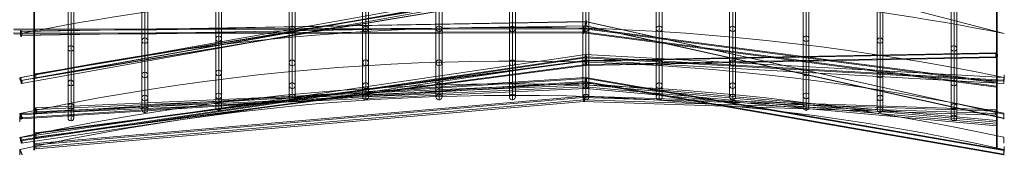
# Model space of a CAD drawing. Units: millimetres. Extents: x 787 to 9687, y 403 to 4403.
# Drawn here: x 5557 to 6228, y 1673 to 1765 of the extents above; entities that cross this region are included whole.
import ezdxf

# ---------------------------------------------------------------- set-up
doc = ezdxf.new("R2010")
doc.units = ezdxf.units.MM
for name, color, linetype, lineweight in [('net', 251, 'Continuous', 5), ('ring', 253, 'Continuous', 30), ('taifun', 252, 'Continuous', 9)]:
    doc.layers.add(name, color=color, linetype=linetype, lineweight=lineweight)

msp = doc.modelspace()

# ---------------------------------------------------------------- linework, layer by layer
at = {"layer": 'net'}
msp.add_polyline3d([(5557.89, 1841.1, 0), (5942.89, 1829.68, 0), (6227.89, 1755.7, 0)], dxfattribs=at)
msp.add_ellipse((5892.89, 413.99), major_axis=(1542.65, 0), ratio=0.891007, start_param=1.351893, end_param=1.7897, dxfattribs=at)
at = {"layer": 'ring', "flags": 128}
for points in [[(5567.11, 1772), (5567.11, 1758.17), (5567.11, 1745.3), (5567.11, 1733.55), (5567.11, 1722.78), (5567.11, 1713.12), (5567.11, 1704.6), (5567.11, 1697.2), (5567.11, 1690.76), (5567.11, 1685.61), (5567.11, 1681.59), (5567.11, 1678.7), (5567.11, 1676.93), (5567.11, 1676.44), (5567.11, 1676.93), (5567.11, 1678.7), (5567.11, 1681.59), (5567.11, 1685.61), (5567.11, 1690.76), (5567.11, 1697.2), (5567.11, 1704.6), (5567.11, 1713.12), (5567.11, 1722.78), (5567.11, 1733.55), (5567.11, 1745.3), (5567.11, 1758.17), (5567.11, 1772)], [(5567.11, 1692.05), (5567.11, 1693.66), (5567.11, 1696.55), (5567.11, 1700.41), (5567.11, 1705.56), (5567.11, 1711.68), (5567.11, 1719.08), (5567.11, 1727.44), (5567.11, 1736.77), (5567.11, 1747.39), (5567.11, 1758.97), (5567.11, 1771.52)], [(5567.11, 1771.52), (5567.11, 1758.97), (5567.11, 1747.39), (5567.11, 1736.77), (5567.11, 1727.44), (5567.11, 1719.08), (5567.11, 1711.68), (5567.11, 1705.56), (5567.11, 1700.41), (5567.11, 1696.55), (5567.11, 1693.66), (5567.11, 1692.05), (5567.11, 1691.41)], [(6222.85, 1678.71), (6222.85, 1680.48), (6222.85, 1683.38), (6222.85, 1687.4), (6222.85, 1692.55), (6222.85, 1698.98), (6222.85, 1706.38), (6222.85, 1714.91), (6222.85, 1724.56), (6222.85, 1735.34), (6222.85, 1747.08), (6222.85, 1759.95), (6222.85, 1773.79)], [(6222.85, 1773.79), (6222.85, 1759.95), (6222.85, 1747.08), (6222.85, 1735.34), (6222.85, 1724.56), (6222.85, 1714.91), (6222.85, 1706.38), (6222.85, 1698.98), (6222.85, 1692.55), (6222.85, 1687.4), (6222.85, 1683.38), (6222.85, 1680.48), (6222.85, 1678.71), (6222.85, 1678.23)], [(6222.85, 1693.83), (6222.85, 1695.44), (6222.85, 1698.34), (6222.85, 1702.2), (6222.85, 1707.35), (6222.85, 1713.46), (6222.85, 1720.86), (6222.85, 1729.23), (6222.85, 1738.56), (6222.85, 1749.17), (6222.85, 1760.76), (6222.85, 1773.31)], [(6222.85, 1773.31), (6222.85, 1760.76), (6222.85, 1749.17), (6222.85, 1738.56), (6222.85, 1729.23), (6222.85, 1720.86), (6222.85, 1713.46), (6222.85, 1707.35), (6222.85, 1702.2), (6222.85, 1698.34), (6222.85, 1695.44), (6222.85, 1693.83), (6222.85, 1693.19)]]:
    msp.add_lwpolyline(points, dxfattribs=at)
at = {"layer": 'taifun'}
for p, q in [((6227.89, 1723.77), (6227.89, 1727.77)), ((5557.18, 1695.73), (5557.18, 1699.73)), ((5557.18, 1695.73), (5557.18, 1699.73)), ((5557.18, 1673.2), (5557.18, 1677.2)), ((6227.89, 1674.98), (6227.89, 1678.98))]:
    msp.add_line(p, q, dxfattribs=at)
at = {"layer": 'taifun', "flags": 128}
for points in [[(5740.74, 1826.46), (5740.74, 1758.96), (5740.74, 1720.4), (5740.74, 1712.59), (5740.74, 1735.85), (5740.74, 1789.27)], [(5742.89, 1828.14), (5742.89, 1760.8), (5742.89, 1722.39), (5742.89, 1714.58), (5742.89, 1737.84), (5742.89, 1790.95)], [(5742.89, 1824.93), (5742.89, 1756.97), (5742.89, 1718.41), (5742.89, 1710.6), (5742.89, 1733.86), (5742.89, 1787.43)], [(5744.88, 1826.46), (5744.88, 1758.96), (5744.88, 1720.4), (5744.88, 1712.59), (5744.88, 1735.85), (5744.88, 1789.27)], [(5790.74, 1826.46), (5790.74, 1758.96), (5790.74, 1720.4), (5790.74, 1712.59), (5790.74, 1735.85), (5790.74, 1789.27)], [(5792.89, 1828.14), (5792.89, 1760.8), (5792.89, 1722.39), (5792.89, 1714.58), (5792.89, 1737.84), (5792.89, 1790.95)], [(5792.89, 1824.93), (5792.89, 1756.97), (5792.89, 1718.41), (5792.89, 1710.6), (5792.89, 1733.86), (5792.89, 1787.43)], [(5794.88, 1826.46), (5794.88, 1758.96), (5794.88, 1720.4), (5794.88, 1712.59), (5794.88, 1735.85), (5794.88, 1789.27)], [(5840.74, 1826.46), (5840.74, 1758.96), (5840.74, 1720.4), (5840.74, 1712.59), (5840.74, 1735.85), (5840.74, 1789.27)], [(5842.89, 1828.14), (5842.89, 1760.8), (5842.89, 1722.39), (5842.89, 1714.58), (5842.89, 1737.84), (5842.89, 1790.95)], [(5842.89, 1824.93), (5842.89, 1756.97), (5842.89, 1718.41), (5842.89, 1710.6), (5842.89, 1733.86), (5842.89, 1787.43)], [(5844.88, 1826.46), (5844.88, 1758.96), (5844.88, 1720.4), (5844.88, 1712.59), (5844.88, 1735.85), (5844.88, 1789.27)], [(5890.74, 1826.46), (5890.74, 1758.96), (5890.74, 1720.4), (5890.74, 1712.59), (5890.74, 1735.85), (5890.74, 1789.27)], [(5892.89, 1828.14), (5892.89, 1760.8), (5892.89, 1722.39), (5892.89, 1714.58), (5892.89, 1737.84), (5892.89, 1790.95)], [(5892.89, 1824.93), (5892.89, 1756.97), (5892.89, 1718.41), (5892.89, 1710.6), (5892.89, 1733.86), (5892.89, 1787.43)], [(5894.88, 1826.46), (5894.88, 1758.96), (5894.88, 1720.4), (5894.88, 1712.59), (5894.88, 1735.85), (5894.88, 1789.27)], [(5940.74, 1826.46), (5940.74, 1758.96), (5940.74, 1720.4), (5940.74, 1712.59), (5940.74, 1735.85), (5940.74, 1789.27)], [(5942.89, 1828.14), (5942.89, 1760.8), (5942.89, 1722.39), (5942.89, 1714.58), (5942.89, 1737.84), (5942.89, 1790.95)], [(5942.89, 1824.93), (5942.89, 1756.97), (5942.89, 1718.41), (5942.89, 1710.6), (5942.89, 1733.86), (5942.89, 1787.43)], [(5944.88, 1826.46), (5944.88, 1758.96), (5944.88, 1720.4), (5944.88, 1712.59), (5944.88, 1735.85), (5944.88, 1789.27)], [(5990.74, 1826.46), (5990.74, 1758.96), (5990.74, 1720.4), (5990.74, 1712.59), (5990.74, 1735.85), (5990.74, 1789.27)], [(5992.89, 1828.14), (5992.89, 1760.8), (5992.89, 1722.39), (5992.89, 1714.58), (5992.89, 1737.84), (5992.89, 1790.95)], [(5992.89, 1824.93), (5992.89, 1756.97), (5992.89, 1718.41), (5992.89, 1710.6), (5992.89, 1733.86), (5992.89, 1787.43)], [(5994.88, 1826.46), (5994.88, 1758.96), (5994.88, 1720.4), (5994.88, 1712.59), (5994.88, 1735.85), (5994.88, 1789.27)], [(6040.74, 1826.46), (6040.74, 1758.96), (6040.74, 1720.4), (6040.74, 1712.59), (6040.74, 1735.85), (6040.74, 1789.27)], [(6042.89, 1828.14), (6042.89, 1760.8), (6042.89, 1722.39), (6042.89, 1714.58), (6042.89, 1737.84), (6042.89, 1790.95)], [(6042.89, 1824.93), (6042.89, 1756.97), (6042.89, 1718.41), (6042.89, 1710.6), (6042.89, 1733.86), (6042.89, 1787.43)], [(6044.88, 1826.46), (6044.88, 1758.96), (6044.88, 1720.4), (6044.88, 1712.59), (6044.88, 1735.85), (6044.88, 1789.27)], [(5640.49, 1819.31), (5640.49, 1750.85), (5640.49, 1711.98), (5640.49, 1704.08), (5640.49, 1727.62), (5640.49, 1781.67)], [(5642.51, 1821.01), (5642.51, 1752.71), (5642.51, 1713.84), (5642.51, 1705.94), (5642.51, 1729.48), (5642.51, 1783.38)], [(5642.51, 1817.76), (5642.51, 1748.99), (5642.51, 1709.96), (5642.51, 1702.06), (5642.51, 1725.61), (5642.51, 1779.81)], [(5644.36, 1819.31), (5644.36, 1750.85), (5644.36, 1711.98), (5644.36, 1704.08), (5644.36, 1727.62), (5644.36, 1781.67)], [(5690.78, 1820.5), (5690.78, 1752.18), (5690.78, 1713.38), (5690.78, 1705.5), (5690.78, 1728.99), (5690.78, 1782.94)], [(5692.79, 1822.2), (5692.79, 1754.03), (5692.79, 1715.23), (5692.79, 1707.35), (5692.79, 1730.85), (5692.79, 1784.64)], [(5692.79, 1818.95), (5692.79, 1750.32), (5692.79, 1711.37), (5692.79, 1703.49), (5692.79, 1726.98), (5692.79, 1781.08)], [(5694.64, 1820.5), (5694.64, 1752.18), (5694.64, 1713.38), (5694.64, 1705.5), (5694.64, 1728.99), (5694.64, 1782.94)], [(6090.98, 1820.5), (6090.98, 1752.18), (6090.98, 1713.38), (6090.98, 1705.5), (6090.98, 1728.99), (6090.98, 1782.94)], [(6092.99, 1822.2), (6092.99, 1754.03), (6092.99, 1715.23), (6092.99, 1707.35), (6092.99, 1730.85), (6092.99, 1784.64)], [(6092.99, 1818.95), (6092.99, 1750.32), (6092.99, 1711.37), (6092.99, 1703.49), (6092.99, 1726.98), (6092.99, 1781.08)], [(6094.84, 1820.5), (6094.84, 1752.18), (6094.84, 1713.38), (6094.84, 1705.5), (6094.84, 1728.99), (6094.84, 1782.94)], [(6141.26, 1819.31), (6141.26, 1750.85), (6141.26, 1711.98), (6141.26, 1704.08), (6141.26, 1727.62), (6141.26, 1781.67)], [(6143.27, 1821.01), (6143.27, 1752.71), (6143.27, 1713.84), (6143.27, 1705.94), (6143.27, 1729.48), (6143.27, 1783.38)], [(6143.27, 1817.76), (6143.27, 1748.99), (6143.27, 1709.96), (6143.27, 1702.06), (6143.27, 1725.61), (6143.27, 1779.81)], [(6145.13, 1819.31), (6145.13, 1750.85), (6145.13, 1711.98), (6145.13, 1704.08), (6145.13, 1727.62), (6145.13, 1781.67)], [(5568.15, 1728.38), (5942.39, 1790.56), (6222.15, 1814.53)], [(5568.15, 1728.17), (5943, 1790.47), (6222.97, 1814.44)], [(5568.15, 1725.57), (5942.67, 1787.81), (6222.33, 1811.75)], [(5568.15, 1725.33), (5943.28, 1787.69), (6223.12, 1811.66)], [(5590.11, 1814.54), (5590.11, 1745.55), (5590.11, 1706.21), (5590.11, 1698.4), (5590.11, 1722.13), (5590.11, 1776.61)], [(5592.14, 1816.26), (5592.14, 1747.42), (5592.14, 1708.24), (5592.14, 1700.28), (5592.14, 1724), (5592.14, 1778.33)], [(5592.14, 1812.98), (5592.14, 1743.67), (5592.14, 1704.33), (5592.14, 1696.37), (5592.14, 1720.1), (5592.14, 1774.74)], [(5594.01, 1814.54), (5594.01, 1745.55), (5594.01, 1706.21), (5594.01, 1698.4), (5594.01, 1722.13), (5594.01, 1776.61)], [(6191.61, 1814.54), (6191.61, 1745.55), (6191.61, 1706.21), (6191.61, 1698.4), (6191.61, 1722.13), (6191.61, 1776.61)], [(6193.64, 1816.26), (6193.64, 1747.42), (6193.64, 1708.24), (6193.64, 1700.28), (6193.64, 1724), (6193.64, 1778.33)], [(6193.64, 1812.98), (6193.64, 1743.67), (6193.64, 1704.33), (6193.64, 1696.37), (6193.64, 1720.1), (6193.64, 1774.74)], [(6195.51, 1814.54), (6195.51, 1745.55), (6195.51, 1706.21), (6195.51, 1698.4), (6195.51, 1722.13), (6195.51, 1776.61)], [(6227.61, 1792.98), (6227.61, 1793.07), (6227.61, 1793.35), (6227.61, 1793.79), (6227.61, 1794.35), (6227.61, 1794.98), (6227.61, 1795.57), (6227.61, 1796.13), (6227.61, 1796.57), (6227.61, 1796.88), (6227.61, 1796.98), (5942.67, 1794.6), (5557.8, 1725.74)], [(6227.61, 1795.01), (5942.42, 1792.67), (5557.86, 1723.87)], [(6227.61, 1794.92), (5943.26, 1792.54), (5558.39, 1723.71)], [(6227.61, 1796.88), (6227.61, 1796.57), (6227.61, 1796.13), (6227.61, 1795.57), (6227.61, 1794.98), (6227.61, 1794.35), (6227.61, 1793.79), (6227.61, 1793.35), (6227.61, 1793.07), (6227.61, 1792.98), (5943.01, 1790.61), (5558.46, 1721.81)], [(6222.63, 1722.8), (5941.37, 1759.55), (5552.94, 1758.74)], [(6222.63, 1722.17), (5941.84, 1758.83), (5553.47, 1758.02)], [(6227.61, 1725.69), (6227.61, 1725.4), (6227.61, 1724.97), (6227.61, 1724.4), (6227.61, 1723.78), (6227.61, 1723.15), (6227.61, 1722.62), (6227.61, 1722.15), (6227.61, 1721.87), (6227.61, 1721.78), (6227.61, 1721.87), (6227.61, 1722.15), (6227.61, 1722.62), (6227.61, 1723.15), (6227.61, 1723.78), (6227.61, 1724.4), (6227.61, 1724.97), (6227.61, 1725.4), (6227.61, 1725.69), (6227.61, 1725.78), (6209.76, 1729.37), (6191.88, 1732.78), (6173.93, 1736), (6155.96, 1739), (6137.95, 1741.82), (6119.91, 1744.41), (6101.81, 1746.85), (6083.72, 1749.04), (6065.58, 1751.04), (6047.42, 1752.85), (6029.26, 1754.48), (6011.04, 1755.88), (5992.84, 1757.07), (5974.62, 1758.1), (5956.36, 1758.88), (5938.1, 1759.48), (5919.85, 1759.88), (5901.59, 1760.07), (5883.34, 1760.07), (5865.08, 1759.88), (5846.82, 1759.48), (5828.57, 1758.85), (5810.34, 1758.04), (5792.09, 1757.04), (5773.89, 1755.82), (5755.7, 1754.41), (5737.51, 1752.79), (5719.35, 1750.98), (5701.21, 1748.94), (5683.11, 1746.72), (5665.05, 1744.32), (5646.98, 1741.69), (5628.97, 1738.88), (5611, 1735.85), (5593.09, 1732.66), (5575.17, 1729.22), (5557.32, 1725.62)], [(6227.61, 1700.9), (5942.67, 1763.86), (5557.8, 1757.12)], [(6227.61, 1698.09), (5942.42, 1761.08), (5557.86, 1754.37)], [(6227.61, 1700.97), (5943.26, 1763.8), (5558.39, 1757.05)], [(6227.61, 1698.16), (5943.01, 1761.02), (5558.46, 1754.31)], [(6222.63, 1720.05), (5941.06, 1756.83), (5552.85, 1756.02)], [(6222.63, 1719.39), (5941.56, 1756.12), (5553.35, 1755.3)], [(6227.61, 1725.76), (5942.67, 1741.5), (5557.8, 1685.16)], [(6227.61, 1723.41), (5942.42, 1739.19), (5557.86, 1682.88)], [(6227.61, 1724.13), (5943.26, 1739.84), (5558.39, 1683.53)], [(6227.61, 1721.82), (5943.01, 1737.53), (5558.46, 1681.25)], [(5568.15, 1688.19), (5942.98, 1737.39), (6222.94, 1742.67)], [(5568.15, 1687.76), (5942.4, 1736.87), (6222.17, 1742.15)], [(5568.15, 1685.41), (5943.29, 1734.64), (6223.12, 1739.89)], [(5568.15, 1684.96), (5942.68, 1734.12), (6222.36, 1739.37)], [(6227.61, 1701.43), (6227.61, 1701.14), (6227.61, 1700.71), (6227.61, 1700.14), (6227.61, 1699.52), (6227.61, 1698.89), (6227.61, 1698.36), (6227.61, 1697.89), (6227.61, 1697.61), (6227.61, 1697.52), (6227.61, 1697.61), (6227.61, 1697.89), (6227.61, 1698.36), (6227.61, 1698.89), (6227.61, 1699.52), (6227.61, 1700.14), (6227.61, 1700.71), (6227.61, 1701.14), (6227.61, 1701.43), (6227.61, 1701.52), (6209.76, 1705.24), (6191.88, 1708.77), (6173.94, 1712.09), (6155.96, 1715.21), (6137.96, 1718.12), (6119.89, 1720.81), (6101.83, 1723.31), (6083.73, 1725.59), (6065.57, 1727.68), (6047.41, 1729.53), (6029.25, 1731.21), (6011.05, 1732.65), (5992.83, 1733.9), (5974.61, 1734.93), (5956.35, 1735.78), (5938.1, 1736.4), (5919.84, 1736.81), (5901.59, 1737.03), (5883.33, 1737), (5865.05, 1736.81), (5846.79, 1736.37), (5828.54, 1735.75), (5810.32, 1734.9), (5792.09, 1733.84), (5773.87, 1732.59), (5755.68, 1731.12), (5737.49, 1729.46), (5719.33, 1727.59), (5701.2, 1725.49), (5683.1, 1723.18), (5665, 1720.68), (5646.96, 1717.99), (5628.96, 1715.05), (5610.99, 1711.96), (5593.05, 1708.62), (5575.17, 1705.08), (5557.32, 1701.36)], [(6227.61, 1676.66), (5942.67, 1725.79), (5557.8, 1701.18)], [(6227.61, 1676.13), (5943.26, 1725.16), (5558.39, 1700.59)], [(5568.15, 1728.75), (5568.15, 1728.47), (5568.15, 1728.05), (5568.15, 1727.47), (5568.15, 1726.86), (5568.15, 1726.24), (5568.15, 1725.7), (5568.15, 1725.24), (5568.15, 1724.96), (5568.15, 1724.87), (5568.15, 1724.96), (5568.15, 1725.24), (5568.15, 1725.7), (5568.15, 1726.24), (5568.15, 1726.86), (5568.15, 1727.47), (5568.15, 1728.05), (5568.15, 1728.47), (5568.15, 1728.75), (5568.15, 1728.87)], [(6227.61, 1725.69), (6227.61, 1725.41), (6227.61, 1724.94), (6227.61, 1724.41), (6227.61, 1723.79), (6227.61, 1723.16), (6227.61, 1722.6), (6227.61, 1722.17), (6227.61, 1721.88), (6227.61, 1721.79), (6227.61, 1721.88), (6227.61, 1722.17), (6227.61, 1722.6), (6227.61, 1723.16), (6227.61, 1723.79), (6227.61, 1724.41), (6227.61, 1724.94), (6227.61, 1725.41), (6227.61, 1725.69), (6227.61, 1725.79)], [(6227.61, 1685.1), (6227.61, 1684.82), (6227.61, 1684.38), (6227.61, 1683.82), (6227.61, 1683.19), (6227.61, 1682.6), (6227.61, 1682.03), (6227.61, 1681.6), (6227.61, 1681.32), (6227.61, 1681.22), (6227.61, 1681.32), (6227.61, 1681.6), (6227.61, 1682.03), (6227.61, 1682.6), (6227.61, 1683.19), (6227.61, 1683.82), (6227.61, 1684.38), (6227.61, 1684.82), (6227.61, 1685.1), (6227.61, 1685.19), (6209.76, 1689), (6191.88, 1692.63), (6173.94, 1696), (6155.97, 1699.19), (6137.94, 1702.16), (6119.9, 1704.91), (6101.81, 1707.48), (6083.71, 1709.82), (6065.58, 1711.94), (6047.42, 1713.85), (6029.23, 1715.54), (6011.04, 1717.04), (5992.82, 1718.32), (5974.57, 1719.38), (5956.35, 1720.23), (5938.1, 1720.85), (5919.84, 1721.29), (5901.56, 1721.48), (5883.31, 1721.48), (5865.05, 1721.26), (5846.8, 1720.85), (5828.55, 1720.2), (5810.3, 1719.32), (5792.08, 1718.26), (5773.85, 1716.98), (5755.66, 1715.48), (5737.47, 1713.76), (5719.32, 1711.85), (5701.19, 1709.69), (5683.06, 1707.35), (5665, 1704.79), (5646.96, 1702.04), (5628.93, 1699.04), (5610.96, 1695.85), (5593.02, 1692.44), (5575.14, 1688.85), (5557.29, 1685.03)], [(6227.61, 1673.85), (5942.42, 1723.04), (5557.86, 1698.46)], [(6227.61, 1673.35), (5943.01, 1722.42), (5558.46, 1697.87)], [(6222.63, 1694.13), (5942.44, 1719.53), (5567.81, 1702.59)], [(6222.63, 1696.73), (5942.71, 1722.1), (5567.93, 1705.16)], [(6222.63, 1693), (5942.96, 1718.37), (5568.36, 1701.43)], [(6222.63, 1695.6), (5943.23, 1720.94), (5568.48, 1704)], [(6222.63, 1723.02), (6222.63, 1722.7), (6222.63, 1722.27), (6222.63, 1721.7), (6222.63, 1721.11), (6222.63, 1720.49), (6222.63, 1719.92), (6222.63, 1719.49), (6222.63, 1719.21), (6222.63, 1719.11), (6222.63, 1719.21), (6222.63, 1719.49), (6222.63, 1719.92), (6222.63, 1720.49), (6222.63, 1721.11), (6222.63, 1721.7), (6222.63, 1722.27), (6222.63, 1722.7), (6222.63, 1723.02), (6222.63, 1723.11)], [(6227.61, 1676.9), (6227.61, 1676.62), (6227.61, 1676.19), (6227.61, 1675.62), (6227.61, 1675), (6227.61, 1674.37), (6227.61, 1673.81), (6227.61, 1673.37), (6227.61, 1673.09), (6227.61, 1673), (6227.61, 1673.09), (6227.61, 1673.37), (6227.61, 1673.81), (6227.61, 1674.37), (6227.61, 1675), (6227.61, 1675.62), (6227.61, 1676.19), (6227.61, 1676.62), (6227.61, 1676.9), (6227.61, 1677), (6209.26, 1680.97), (6190.89, 1684.69), (6172.45, 1688.19), (6153.95, 1691.5), (6135.45, 1694.56), (6116.88, 1697.37), (6098.29, 1700), (6079.67, 1702.37), (6061.04, 1704.53), (6042.35, 1706.47), (6023.66, 1708.15), (6004.94, 1709.65), (5986.23, 1710.87), (5967.48, 1711.9), (5948.72, 1712.72), (5929.97, 1713.28), (5911.19, 1713.59), (5892.44, 1713.72), (5873.66, 1713.59), (5854.91, 1713.25), (5836.13, 1712.65), (5817.38, 1711.87), (5798.66, 1710.84), (5779.91, 1709.59), (5761.22, 1708.09), (5742.53, 1706.37), (5723.84, 1704.44), (5705.22, 1702.28), (5686.59, 1699.87), (5668, 1697.25), (5649.44, 1694.4), (5630.94, 1691.34), (5612.47, 1688.03), (5594.03, 1684.53), (5575.62, 1680.78), (5557.28, 1676.81)], [(5568.15, 1681.03), (5941.67, 1713.27), (6222.91, 1703.96)], [(5568.15, 1679.99), (5941.09, 1712.17), (6222.18, 1702.89)], [(5568.15, 1678.4), (5941.98, 1710.65), (6223.12, 1701.36)], [(5568.15, 1677.36), (5941.4, 1709.58), (6222.36, 1700.26)], [(6227.61, 1701.44), (6227.61, 1701.15), (6227.61, 1700.72), (6227.61, 1700.15), (6227.61, 1699.53), (6227.61, 1698.91), (6227.61, 1698.34), (6227.61, 1697.91), (6227.61, 1697.63), (6227.61, 1697.53), (6227.61, 1697.63), (6227.61, 1697.91), (6227.61, 1698.34), (6227.61, 1698.91), (6227.61, 1699.53), (6227.61, 1700.15), (6227.61, 1700.72), (6227.61, 1701.15), (6227.61, 1701.44), (6227.61, 1701.53)], [(6222.63, 1696.76), (6222.63, 1696.49), (6222.63, 1696.03), (6222.63, 1695.48), (6222.63, 1694.87), (6222.63, 1694.26), (6222.63, 1693.68), (6222.63, 1693.25), (6222.63, 1692.97), (6222.63, 1692.85), (6222.63, 1692.97), (6222.63, 1693.25), (6222.63, 1693.68), (6222.63, 1694.26), (6222.63, 1694.87), (6222.63, 1695.48), (6222.63, 1696.03), (6222.63, 1696.49), (6222.63, 1696.76), (6222.63, 1696.85)], [(5568.15, 1688.5), (5568.15, 1688.19), (5568.15, 1687.76), (5568.15, 1687.22), (5568.15, 1686.57), (5568.15, 1685.96), (5568.15, 1685.41), (5568.15, 1684.96), (5568.15, 1684.68), (5568.15, 1684.59), (5568.15, 1684.68), (5568.15, 1684.96), (5568.15, 1685.41), (5568.15, 1685.96), (5568.15, 1686.57), (5568.15, 1687.22), (5568.15, 1687.76), (5568.15, 1688.19), (5568.15, 1688.5), (5568.15, 1688.59)], [(5568.15, 1681.09), (5568.15, 1680.81), (5568.15, 1680.38), (5568.15, 1679.8), (5568.15, 1679.19), (5568.15, 1678.58), (5568.15, 1678.03), (5568.15, 1677.57), (5568.15, 1677.3), (5568.15, 1677.21), (5568.15, 1677.3), (5568.15, 1677.57), (5568.15, 1678.03), (5568.15, 1678.58), (5568.15, 1679.19), (5568.15, 1679.8), (5568.15, 1680.38), (5568.15, 1680.81), (5568.15, 1681.09), (5568.15, 1681.18)], [(6227.61, 1676.91), (6227.61, 1676.63), (6227.61, 1676.17), (6227.61, 1675.6), (6227.61, 1675.01), (6227.61, 1674.39), (6227.61, 1673.82), (6227.61, 1673.39), (6227.61, 1673.1), (6227.61, 1673.01), (6227.61, 1673.1), (6227.61, 1673.39), (6227.61, 1673.82), (6227.61, 1674.39), (6227.61, 1675.01), (6227.61, 1675.6), (6227.61, 1676.17), (6227.61, 1676.63), (6227.61, 1676.91), (6227.61, 1677.01)]]:
    msp.add_lwpolyline(points, dxfattribs=at)
for points in [[(5942.42, 1762.4), (5942.48, 1763.02), (5942.58, 1763.55), (5942.73, 1763.99), (5942.86, 1764.3), (5942.98, 1764.39), (5943.11, 1764.3), (5943.2, 1764.05), (5943.26, 1763.61), (5943.29, 1763.08), (5943.26, 1762.46), (5943.17, 1761.86), (5943.08, 1761.3), (5942.95, 1760.86), (5942.79, 1760.58), (5942.67, 1760.49), (5942.54, 1760.55), (5942.45, 1760.83), (5942.39, 1761.27), (5942.39, 1761.8)], [(5558.08, 1757.68), (5558.24, 1757.52), (5558.36, 1757.21), (5558.46, 1756.71), (5558.55, 1756.12), (5558.55, 1755.46), (5558.55, 1754.84), (5558.46, 1754.34), (5558.36, 1753.96), (5558.24, 1753.78), (5558.08, 1753.81), (5557.96, 1754.03), (5557.83, 1754.46), (5557.74, 1755.02), (5557.71, 1755.65), (5557.71, 1756.27), (5557.74, 1756.87), (5557.83, 1757.3), (5557.96, 1757.59), (5558.08, 1757.68)], [(5744.88, 1758.96), (5744.57, 1759.73), (5744.11, 1760.34), (5743.19, 1760.65), (5742.43, 1760.65), (5741.51, 1760.34), (5741.05, 1759.73), (5740.74, 1758.96), (5741.05, 1758.05), (5741.82, 1757.28), (5742.89, 1756.97), (5743.81, 1757.28), (5744.57, 1758.05)], [(5794.88, 1758.96), (5794.57, 1759.73), (5794.11, 1760.34), (5793.19, 1760.65), (5792.43, 1760.65), (5791.51, 1760.34), (5791.05, 1759.73), (5790.74, 1758.96), (5791.05, 1758.05), (5791.82, 1757.28), (5792.89, 1756.97), (5793.81, 1757.28), (5794.57, 1758.05)], [(5844.88, 1758.96), (5844.57, 1759.73), (5844.11, 1760.34), (5843.19, 1760.65), (5842.43, 1760.65), (5841.51, 1760.34), (5841.05, 1759.73), (5840.74, 1758.96), (5841.05, 1758.05), (5841.82, 1757.28), (5842.89, 1756.97), (5843.81, 1757.28), (5844.57, 1758.05)], [(5894.88, 1758.96), (5894.57, 1759.73), (5894.11, 1760.34), (5893.19, 1760.65), (5892.43, 1760.65), (5891.51, 1760.34), (5891.05, 1759.73), (5890.74, 1758.96), (5891.05, 1758.05), (5891.82, 1757.28), (5892.73, 1756.97), (5893.81, 1757.28), (5894.57, 1758.05)], [(5944.88, 1758.96), (5944.57, 1759.73), (5944.11, 1760.34), (5943.19, 1760.65), (5942.43, 1760.65), (5941.51, 1760.34), (5941.05, 1759.73), (5940.74, 1758.96), (5941.05, 1758.05), (5941.82, 1757.28), (5942.89, 1756.97), (5943.81, 1757.28), (5944.57, 1758.05)], [(5941.81, 1757.55), (5941.87, 1758.18), (5941.84, 1758.74), (5941.81, 1759.24), (5941.71, 1759.61), (5941.62, 1759.8), (5941.5, 1759.77), (5941.37, 1759.58), (5941.25, 1759.21), (5941.15, 1758.71), (5941.09, 1758.11), (5941.06, 1757.49), (5941.06, 1756.9), (5941.12, 1756.4), (5941.18, 1756.05), (5941.28, 1755.87), (5941.4, 1755.87), (5941.53, 1756.08), (5941.65, 1756.46), (5941.75, 1756.96)], [(5994.88, 1758.96), (5994.57, 1759.73), (5994.11, 1760.34), (5993.19, 1760.65), (5992.43, 1760.65), (5991.51, 1760.34), (5991.05, 1759.73), (5990.74, 1758.96), (5991.05, 1758.05), (5991.82, 1757.28), (5992.89, 1756.97), (5993.81, 1757.28), (5994.57, 1758.05)], [(6044.88, 1758.96), (6044.57, 1759.73), (6044.11, 1760.34), (6043.19, 1760.65), (6042.43, 1760.65), (6041.51, 1760.34), (6041.05, 1759.73), (6040.74, 1758.96), (6041.05, 1758.05), (6041.82, 1757.28), (6042.89, 1756.97), (6043.81, 1757.28), (6044.57, 1758.05)], [(5644.36, 1750.85), (5644.21, 1751.78), (5643.44, 1752.56), (5642.35, 1752.71), (5641.42, 1752.56), (5640.65, 1751.78), (5640.49, 1750.85), (5640.65, 1750.08), (5641.11, 1749.46), (5642.04, 1749.15), (5642.82, 1749.15), (5643.74, 1749.46), (5644.21, 1750.08)], [(5694.64, 1752.18), (5694.49, 1753.11), (5694.02, 1753.72), (5693.1, 1754.03), (5692.32, 1754.03), (5691.4, 1753.72), (5690.93, 1753.11), (5690.78, 1752.18), (5690.93, 1751.25), (5691.7, 1750.63), (5692.63, 1750.32), (5693.71, 1750.63), (5694.49, 1751.25)], [(6094.84, 1752.18), (6094.69, 1753.11), (6094.23, 1753.72), (6093.3, 1754.03), (6092.53, 1754.03), (6091.6, 1753.72), (6091.13, 1753.11), (6090.98, 1752.18), (6091.13, 1751.25), (6091.91, 1750.63), (6092.99, 1750.32), (6093.92, 1750.63), (6094.69, 1751.25)], [(6145.13, 1750.85), (6144.97, 1751.78), (6144.2, 1752.56), (6143.27, 1752.71), (6142.19, 1752.56), (6141.41, 1751.78), (6141.26, 1750.85), (6141.41, 1750.08), (6141.88, 1749.46), (6142.8, 1749.15), (6143.58, 1749.15), (6144.51, 1749.46), (6144.97, 1750.08)], [(5594.01, 1745.55), (5593.85, 1746.48), (5593.23, 1747.11), (5592.45, 1747.42), (5591.67, 1747.42), (5590.89, 1747.11), (5590.26, 1746.48), (5590.11, 1745.55), (5590.26, 1744.61), (5591.04, 1743.98), (5592.14, 1743.67), (5593.07, 1743.98), (5593.85, 1744.61)], [(6195.51, 1745.55), (6195.36, 1746.48), (6194.73, 1747.11), (6193.95, 1747.42), (6193.17, 1747.42), (6192.39, 1747.11), (6191.76, 1746.48), (6191.61, 1745.55), (6191.76, 1744.61), (6192.55, 1743.98), (6193.64, 1743.67), (6194.57, 1743.98), (6195.36, 1744.61)], [(5744.88, 1735.85), (5744.57, 1736.77), (5743.81, 1737.54), (5742.89, 1737.84), (5741.82, 1737.54), (5741.05, 1736.77), (5740.74, 1735.85), (5741.05, 1735.09), (5741.51, 1734.32), (5742.43, 1734.02), (5743.19, 1734.02), (5744.11, 1734.32), (5744.57, 1735.09)], [(5794.88, 1735.85), (5794.57, 1736.77), (5793.81, 1737.54), (5792.89, 1737.84), (5791.82, 1737.54), (5791.05, 1736.77), (5790.74, 1735.85), (5791.05, 1735.09), (5791.51, 1734.32), (5792.43, 1734.02), (5793.19, 1734.02), (5794.11, 1734.32), (5794.57, 1735.09)], [(5844.88, 1735.85), (5844.57, 1736.77), (5843.81, 1737.54), (5842.89, 1737.84), (5841.82, 1737.54), (5841.05, 1736.77), (5840.74, 1735.85), (5841.05, 1735.09), (5841.51, 1734.32), (5842.43, 1734.02), (5843.19, 1734.02), (5844.11, 1734.32), (5844.57, 1735.09)], [(5894.88, 1735.85), (5894.57, 1736.77), (5893.81, 1737.54), (5892.73, 1737.84), (5891.82, 1737.54), (5891.05, 1736.77), (5890.74, 1735.85), (5891.05, 1735.09), (5891.51, 1734.32), (5892.43, 1734.02), (5893.19, 1734.02), (5894.11, 1734.32), (5894.57, 1735.09)], [(5944.88, 1735.85), (5944.57, 1736.77), (5943.81, 1737.54), (5942.89, 1737.84), (5941.82, 1737.54), (5941.05, 1736.77), (5940.74, 1735.85), (5941.05, 1735.09), (5941.51, 1734.32), (5942.43, 1734.02), (5943.19, 1734.02), (5944.11, 1734.32), (5944.57, 1735.09)], [(5942.4, 1737.08), (5942.49, 1737.48), (5942.62, 1737.69), (5942.77, 1737.72), (5942.89, 1737.57), (5943.04, 1737.2), (5943.17, 1736.74), (5943.26, 1736.16), (5943.29, 1735.52), (5943.29, 1734.94), (5943.26, 1734.42), (5943.17, 1734.03), (5943.04, 1733.81), (5942.92, 1733.78), (5942.77, 1733.94), (5942.65, 1734.27), (5942.52, 1734.76), (5942.43, 1735.34), (5942.37, 1735.95), (5942.37, 1736.56)], [(5942.42, 1740.62), (5942.48, 1741.09), (5942.58, 1741.4), (5942.73, 1741.53), (5942.86, 1741.46), (5942.98, 1741.18), (5943.11, 1740.78), (5943.2, 1740.25), (5943.26, 1739.62), (5943.29, 1739), (5943.26, 1738.44), (5943.17, 1737.97), (5943.08, 1737.65), (5942.95, 1737.5), (5942.79, 1737.59), (5942.67, 1737.84), (5942.54, 1738.25), (5942.45, 1738.81), (5942.39, 1739.4), (5942.39, 1740.03)], [(5994.88, 1735.85), (5994.57, 1736.77), (5993.81, 1737.54), (5992.89, 1737.84), (5991.82, 1737.54), (5991.05, 1736.77), (5990.74, 1735.85), (5991.05, 1735.09), (5991.51, 1734.32), (5992.43, 1734.02), (5993.19, 1734.02), (5994.11, 1734.32), (5994.57, 1735.09)], [(6044.88, 1735.85), (6044.57, 1736.77), (6043.81, 1737.54), (6042.89, 1737.84), (6041.82, 1737.54), (6041.05, 1736.77), (6040.74, 1735.85), (6041.05, 1735.09), (6041.51, 1734.32), (6042.43, 1734.02), (6043.19, 1734.02), (6044.11, 1734.32), (6044.57, 1735.09)], [(6222.6, 1743), (6222.78, 1742.91), (6222.94, 1742.64), (6223.09, 1742.15), (6223.15, 1741.57), (6223.18, 1740.93), (6223.15, 1740.29), (6223.06, 1739.74), (6222.94, 1739.31), (6222.78, 1739.07), (6222.6, 1739.07), (6222.42, 1739.25), (6222.26, 1739.65), (6222.17, 1740.16), (6222.11, 1740.81), (6222.11, 1741.45), (6222.17, 1742.06), (6222.29, 1742.55), (6222.45, 1742.88), (6222.6, 1743)], [(5694.64, 1728.99), (5694.49, 1729.76), (5694.02, 1730.54), (5693.1, 1730.85), (5692.32, 1730.85), (5691.4, 1730.54), (5690.93, 1729.76), (5690.78, 1728.99), (5690.93, 1728.06), (5691.7, 1727.29), (5692.63, 1726.98), (5693.71, 1727.29), (5694.49, 1728.06)], [(6094.84, 1728.99), (6094.69, 1729.76), (6094.23, 1730.54), (6093.3, 1730.85), (6092.53, 1730.85), (6091.6, 1730.54), (6091.13, 1729.76), (6090.98, 1728.99), (6091.13, 1728.06), (6091.91, 1727.29), (6092.99, 1726.98), (6093.92, 1727.29), (6094.69, 1728.06)], [(5557.32, 1725.62), (5557.39, 1725.59), (5557.48, 1725.53), (5557.6, 1725.37), (5557.76, 1725.15), (5557.92, 1724.9), (5558.07, 1724.59), (5558.23, 1724.25), (5558.42, 1723.9), (5558.54, 1723.56), (5558.7, 1723.19), (5558.79, 1722.87), (5558.89, 1722.59), (5558.95, 1722.34), (5558.98, 1722.15), (5558.98, 1722.03), (5558.92, 1721.97), (5558.86, 1721.97), (5558.76, 1722.06), (5558.64, 1722.18), (5558.48, 1722.4), (5558.32, 1722.65), (5558.17, 1722.97), (5558.01, 1723.31), (5557.86, 1723.65), (5557.7, 1724.03), (5557.57, 1724.37), (5557.45, 1724.72), (5557.35, 1725), (5557.29, 1725.25), (5557.29, 1725.44), (5557.29, 1725.56), (5557.32, 1725.62)], [(5557.8, 1725.74), (5557.89, 1725.65), (5558.02, 1725.34), (5558.17, 1724.84), (5558.3, 1724.24), (5558.42, 1723.59), (5558.52, 1722.96), (5558.55, 1722.43), (5558.55, 1722.06), (5558.52, 1721.84), (5558.42, 1721.84), (5558.3, 1722.06), (5558.17, 1722.46), (5558.02, 1723.03), (5557.89, 1723.65), (5557.8, 1724.31), (5557.71, 1724.9), (5557.71, 1725.37), (5557.71, 1725.65), (5557.8, 1725.74)], [(5594.01, 1722.13), (5593.85, 1722.91), (5593.23, 1723.53), (5592.45, 1724), (5591.67, 1724), (5590.89, 1723.53), (5590.26, 1722.91), (5590.11, 1722.13), (5590.26, 1721.19), (5591.04, 1720.41), (5592.14, 1720.1), (5593.07, 1720.41), (5593.85, 1721.19)], [(5644.36, 1727.62), (5644.21, 1728.55), (5643.44, 1729.32), (5642.35, 1729.48), (5641.42, 1729.32), (5640.65, 1728.55), (5640.49, 1727.62), (5640.65, 1726.85), (5641.11, 1726.07), (5642.04, 1725.76), (5642.82, 1725.76), (5643.74, 1726.07), (5644.21, 1726.85)], [(5942.42, 1724.45), (5942.48, 1725.04), (5942.58, 1725.54), (5942.73, 1725.88), (5942.86, 1726.07), (5942.98, 1726.04), (5943.11, 1725.85), (5943.2, 1725.45), (5943.26, 1724.95), (5943.29, 1724.35), (5943.26, 1723.73), (5943.17, 1723.13), (5943.08, 1722.67), (5942.95, 1722.29), (5942.79, 1722.13), (5942.67, 1722.13), (5942.54, 1722.35), (5942.45, 1722.73), (5942.39, 1723.26), (5942.39, 1723.85)], [(6145.13, 1727.62), (6144.97, 1728.55), (6144.2, 1729.32), (6143.27, 1729.48), (6142.19, 1729.32), (6141.41, 1728.55), (6141.26, 1727.62), (6141.41, 1726.85), (6141.88, 1726.07), (6142.8, 1725.76), (6143.58, 1725.76), (6144.51, 1726.07), (6144.97, 1726.85)], [(6195.51, 1722.13), (6195.36, 1722.91), (6194.73, 1723.53), (6193.95, 1724), (6193.17, 1724), (6192.39, 1723.53), (6191.76, 1722.91), (6191.61, 1722.13), (6191.76, 1721.19), (6192.55, 1720.41), (6193.64, 1720.1), (6194.57, 1720.41), (6195.36, 1721.19)], [(5744.88, 1720.4), (5744.57, 1721.31), (5743.81, 1722.08), (5742.89, 1722.39), (5741.82, 1722.08), (5741.05, 1721.31), (5740.74, 1720.4), (5741.05, 1719.48), (5741.51, 1718.87), (5742.43, 1718.41), (5743.19, 1718.41), (5744.11, 1718.87), (5744.57, 1719.48)], [(5794.88, 1720.4), (5794.57, 1721.31), (5793.81, 1722.08), (5792.89, 1722.39), (5791.82, 1722.08), (5791.05, 1721.31), (5790.74, 1720.4), (5791.05, 1719.48), (5791.51, 1718.87), (5792.43, 1718.41), (5793.19, 1718.41), (5794.11, 1718.87), (5794.57, 1719.48)], [(5844.88, 1720.4), (5844.57, 1721.31), (5843.81, 1722.08), (5842.89, 1722.39), (5841.82, 1722.08), (5841.05, 1721.31), (5840.74, 1720.4), (5841.05, 1719.48), (5841.51, 1718.87), (5842.43, 1718.41), (5843.19, 1718.41), (5844.11, 1718.87), (5844.57, 1719.48)], [(5894.88, 1720.4), (5894.57, 1721.31), (5893.81, 1722.08), (5892.73, 1722.39), (5891.82, 1722.08), (5891.05, 1721.31), (5890.74, 1720.4), (5891.05, 1719.48), (5891.51, 1718.87), (5892.43, 1718.41), (5893.19, 1718.41), (5894.11, 1718.87), (5894.57, 1719.48)], [(5944.88, 1720.4), (5944.57, 1721.31), (5943.81, 1722.08), (5942.89, 1722.39), (5941.82, 1722.08), (5941.05, 1721.31), (5940.74, 1720.4), (5941.05, 1719.48), (5941.51, 1718.87), (5942.43, 1718.41), (5943.19, 1718.41), (5944.11, 1718.87), (5944.57, 1719.48)], [(5943.23, 1719.87), (5943.26, 1720.48), (5943.23, 1721.09), (5943.17, 1721.61), (5943.08, 1721.98), (5942.96, 1722.19), (5942.83, 1722.22), (5942.68, 1722.04), (5942.59, 1721.7), (5942.5, 1721.21), (5942.44, 1720.63), (5942.41, 1719.99), (5942.44, 1719.41), (5942.5, 1718.89), (5942.62, 1718.5), (5942.71, 1718.28), (5942.86, 1718.25), (5942.99, 1718.44), (5943.11, 1718.77), (5943.17, 1719.26)], [(5994.88, 1720.4), (5994.57, 1721.31), (5993.81, 1722.08), (5992.89, 1722.39), (5991.82, 1722.08), (5991.05, 1721.31), (5990.74, 1720.4), (5991.05, 1719.48), (5991.51, 1718.87), (5992.43, 1718.41), (5993.19, 1718.41), (5994.11, 1718.87), (5994.57, 1719.48)], [(6044.88, 1720.4), (6044.57, 1721.31), (6043.81, 1722.08), (6042.89, 1722.39), (6041.82, 1722.08), (6041.05, 1721.31), (6040.74, 1720.4), (6041.05, 1719.48), (6041.51, 1718.87), (6042.43, 1718.41), (6043.19, 1718.41), (6044.11, 1718.87), (6044.57, 1719.48)], [(5644.36, 1711.98), (5644.21, 1712.91), (5643.44, 1713.68), (5642.35, 1713.84), (5641.42, 1713.68), (5640.65, 1712.91), (5640.49, 1711.98), (5640.65, 1711.05), (5641.11, 1710.43), (5642.04, 1709.96), (5642.82, 1709.96), (5643.74, 1710.43), (5644.21, 1711.05)], [(5694.64, 1713.38), (5694.49, 1714.15), (5694.02, 1714.93), (5693.1, 1715.23), (5692.32, 1715.23), (5691.4, 1714.93), (5690.93, 1714.15), (5690.78, 1713.38), (5690.93, 1712.3), (5691.7, 1711.68), (5692.63, 1711.37), (5693.71, 1711.68), (5694.49, 1712.3)], [(5744.88, 1712.59), (5744.57, 1713.51), (5743.81, 1714.27), (5742.89, 1714.58), (5741.82, 1714.27), (5741.05, 1713.51), (5740.74, 1712.59), (5741.05, 1711.67), (5741.51, 1711.06), (5742.43, 1710.6), (5743.19, 1710.6), (5744.11, 1711.06), (5744.57, 1711.67)], [(5794.88, 1712.59), (5794.57, 1713.51), (5793.81, 1714.27), (5792.89, 1714.58), (5791.82, 1714.27), (5791.05, 1713.51), (5790.74, 1712.59), (5791.05, 1711.67), (5791.51, 1711.06), (5792.43, 1710.6), (5793.19, 1710.6), (5794.11, 1711.06), (5794.57, 1711.67)], [(5844.88, 1712.59), (5844.57, 1713.51), (5843.81, 1714.27), (5842.89, 1714.58), (5841.82, 1714.27), (5841.05, 1713.51), (5840.74, 1712.59), (5841.05, 1711.67), (5841.51, 1711.06), (5842.43, 1710.6), (5843.19, 1710.6), (5844.11, 1711.06), (5844.57, 1711.67)], [(5894.88, 1712.59), (5894.57, 1713.51), (5893.81, 1714.27), (5892.73, 1714.58), (5891.82, 1714.27), (5891.05, 1713.51), (5890.74, 1712.59), (5891.05, 1711.67), (5891.51, 1711.06), (5892.43, 1710.6), (5893.19, 1710.6), (5894.11, 1711.06), (5894.57, 1711.67)], [(5944.88, 1712.59), (5944.57, 1713.51), (5943.81, 1714.27), (5942.89, 1714.58), (5941.82, 1714.27), (5941.05, 1713.51), (5940.74, 1712.59), (5941.05, 1711.67), (5941.51, 1711.06), (5942.43, 1710.6), (5943.19, 1710.6), (5944.11, 1711.06), (5944.57, 1711.67)], [(5941.15, 1712.6), (5941.24, 1713.03), (5941.37, 1713.3), (5941.52, 1713.39), (5941.64, 1713.3), (5941.79, 1713.03), (5941.89, 1712.57), (5941.98, 1712.02), (5942.01, 1711.41), (5942.01, 1710.77), (5941.95, 1710.22), (5941.86, 1709.79), (5941.73, 1709.52), (5941.58, 1709.42), (5941.43, 1709.52), (5941.31, 1709.82), (5941.18, 1710.25), (5941.12, 1710.83), (5941.09, 1711.44), (5941.09, 1712.05)], [(5994.88, 1712.59), (5994.57, 1713.51), (5993.81, 1714.27), (5992.89, 1714.58), (5991.82, 1714.27), (5991.05, 1713.51), (5990.74, 1712.59), (5991.05, 1711.67), (5991.51, 1711.06), (5992.43, 1710.6), (5993.19, 1710.6), (5994.11, 1711.06), (5994.57, 1711.67)], [(6044.88, 1712.59), (6044.57, 1713.51), (6043.81, 1714.27), (6042.89, 1714.58), (6041.82, 1714.27), (6041.05, 1713.51), (6040.74, 1712.59), (6041.05, 1711.67), (6041.51, 1711.06), (6042.43, 1710.6), (6043.19, 1710.6), (6044.11, 1711.06), (6044.57, 1711.67)], [(6094.84, 1713.38), (6094.69, 1714.15), (6094.23, 1714.93), (6093.3, 1715.23), (6092.53, 1715.23), (6091.6, 1714.93), (6091.13, 1714.15), (6090.98, 1713.38), (6091.13, 1712.3), (6091.91, 1711.68), (6092.99, 1711.37), (6093.92, 1711.68), (6094.69, 1712.3)], [(6145.13, 1711.98), (6144.97, 1712.91), (6144.2, 1713.68), (6143.27, 1713.84), (6142.19, 1713.68), (6141.41, 1712.91), (6141.26, 1711.98), (6141.41, 1711.05), (6141.88, 1710.43), (6142.8, 1709.96), (6143.58, 1709.96), (6144.51, 1710.43), (6144.97, 1711.05)], [(5568.05, 1705.28), (5567.93, 1705.19), (5567.84, 1704.88), (5567.78, 1704.42), (5567.75, 1703.81), (5567.75, 1703.17), (5567.81, 1702.53), (5567.9, 1701.98), (5568.02, 1701.55), (5568.18, 1701.34), (5568.3, 1701.34), (5568.42, 1701.52), (5568.48, 1701.92), (5568.54, 1702.47), (5568.54, 1703.08), (5568.51, 1703.75), (5568.42, 1704.36), (5568.33, 1704.85), (5568.18, 1705.16), (5568.05, 1705.28)], [(5594.01, 1706.21), (5593.85, 1707.14), (5593.23, 1707.77), (5592.45, 1708.24), (5591.67, 1708.24), (5590.89, 1707.77), (5590.26, 1707.14), (5590.11, 1706.21), (5590.26, 1705.27), (5591.04, 1704.65), (5592.14, 1704.33), (5593.07, 1704.65), (5593.85, 1705.27)], [(5644.36, 1704.08), (5644.21, 1705.01), (5643.44, 1705.78), (5642.35, 1705.94), (5641.42, 1705.78), (5640.65, 1705.01), (5640.49, 1704.08), (5640.65, 1703.15), (5641.11, 1702.53), (5642.04, 1702.06), (5642.82, 1702.06), (5643.74, 1702.53), (5644.21, 1703.15)], [(5694.64, 1705.5), (5694.49, 1706.27), (5694.02, 1707.04), (5693.1, 1707.35), (5692.32, 1707.35), (5691.4, 1707.04), (5690.93, 1706.27), (5690.78, 1705.5), (5690.93, 1704.41), (5691.7, 1703.8), (5692.63, 1703.49), (5693.71, 1703.8), (5694.49, 1704.41)], [(6094.84, 1705.5), (6094.69, 1706.27), (6094.23, 1707.04), (6093.3, 1707.35), (6092.53, 1707.35), (6091.6, 1707.04), (6091.13, 1706.27), (6090.98, 1705.5), (6091.13, 1704.41), (6091.91, 1703.8), (6092.99, 1703.49), (6093.92, 1703.8), (6094.69, 1704.41)], [(6145.13, 1704.08), (6144.97, 1705.01), (6144.2, 1705.78), (6143.27, 1705.94), (6142.19, 1705.78), (6141.41, 1705.01), (6141.26, 1704.08), (6141.41, 1703.15), (6141.88, 1702.53), (6142.8, 1702.06), (6143.58, 1702.06), (6144.51, 1702.53), (6144.97, 1703.15)], [(6195.51, 1706.21), (6195.36, 1707.14), (6194.73, 1707.77), (6193.95, 1708.24), (6193.17, 1708.24), (6192.39, 1707.77), (6191.76, 1707.14), (6191.61, 1706.21), (6191.76, 1705.27), (6192.55, 1704.65), (6193.64, 1704.33), (6194.57, 1704.65), (6195.36, 1705.27)], [(6222.7, 1704.11), (6222.88, 1704.02), (6223.03, 1703.71), (6223.12, 1703.23), (6223.19, 1702.65), (6223.19, 1701.97), (6223.12, 1701.36), (6223, 1700.78), (6222.85, 1700.39), (6222.67, 1700.17), (6222.48, 1700.14), (6222.33, 1700.35), (6222.21, 1700.75), (6222.12, 1701.27), (6222.09, 1701.91), (6222.12, 1702.55), (6222.21, 1703.16), (6222.36, 1703.65), (6222.51, 1703.99), (6222.7, 1704.11)], [(5557.32, 1701.36), (5557.29, 1701.3), (5557.29, 1701.18), (5557.32, 1700.99), (5557.41, 1700.74), (5557.51, 1700.46), (5557.63, 1700.14), (5557.76, 1699.8), (5557.91, 1699.43), (5558.1, 1699.08), (5558.26, 1698.74), (5558.41, 1698.43), (5558.57, 1698.18), (5558.69, 1697.96), (5558.82, 1697.8), (5558.88, 1697.74), (5558.94, 1697.71), (5558.97, 1697.77), (5558.97, 1697.89), (5558.91, 1698.05), (5558.85, 1698.3), (5558.76, 1698.58), (5558.63, 1698.93), (5558.47, 1699.27), (5558.32, 1699.61), (5558.16, 1699.96), (5558.01, 1700.3), (5557.85, 1700.61), (5557.69, 1700.89), (5557.54, 1701.08), (5557.44, 1701.24), (5557.35, 1701.33), (5557.32, 1701.36)], [(5558.02, 1701.49), (5558.14, 1701.37), (5558.3, 1701.02), (5558.39, 1700.52), (5558.49, 1699.93), (5558.55, 1699.27), (5558.55, 1698.65), (5558.52, 1698.15), (5558.42, 1697.74), (5558.3, 1697.56), (5558.17, 1697.59), (5558.05, 1697.84), (5557.89, 1698.24), (5557.8, 1698.81), (5557.74, 1699.43), (5557.71, 1700.09), (5557.71, 1700.68), (5557.77, 1701.12), (5557.89, 1701.4), (5558.02, 1701.49)], [(5594.01, 1698.4), (5593.85, 1699.18), (5593.23, 1699.81), (5592.45, 1700.28), (5591.67, 1700.28), (5590.89, 1699.81), (5590.26, 1699.18), (5590.11, 1698.4), (5590.26, 1697.31), (5591.04, 1696.69), (5592.14, 1696.37), (5593.07, 1696.69), (5593.85, 1697.31)], [(6195.51, 1698.4), (6195.36, 1699.18), (6194.73, 1699.81), (6193.95, 1700.28), (6193.17, 1700.28), (6192.39, 1699.81), (6191.76, 1699.18), (6191.61, 1698.4), (6191.76, 1697.31), (6192.55, 1696.69), (6193.64, 1696.37), (6194.57, 1696.69), (6195.36, 1697.31)], [(5557.29, 1685.03), (5557.32, 1685), (5557.39, 1684.94), (5557.45, 1684.82), (5557.57, 1684.63), (5557.67, 1684.41), (5557.82, 1684.16), (5557.95, 1683.88), (5558.11, 1683.57), (5558.26, 1683.25), (5558.39, 1682.94), (5558.51, 1682.63), (5558.64, 1682.35), (5558.76, 1682.1), (5558.86, 1681.85), (5558.92, 1681.66), (5558.95, 1681.53), (5558.98, 1681.44), (5558.98, 1681.38), (5558.92, 1681.41), (5558.89, 1681.47), (5558.79, 1681.6), (5558.7, 1681.78), (5558.57, 1682), (5558.45, 1682.25), (5558.29, 1682.53), (5558.17, 1682.85), (5558.01, 1683.16), (5557.86, 1683.47), (5557.73, 1683.78), (5557.61, 1684.07), (5557.48, 1684.32), (5557.42, 1684.57), (5557.36, 1684.75), (5557.29, 1684.88), (5557.29, 1684.97), (5557.29, 1685.03)], [(5557.86, 1685.19), (5557.96, 1685.06), (5558.11, 1684.75), (5558.24, 1684.25), (5558.39, 1683.66), (5558.49, 1683), (5558.55, 1682.38), (5558.55, 1681.85), (5558.52, 1681.44), (5558.46, 1681.25), (5558.36, 1681.25), (5558.21, 1681.47), (5558.08, 1681.91), (5557.92, 1682.44), (5557.83, 1683.1), (5557.74, 1683.72), (5557.71, 1684.32), (5557.71, 1684.78), (5557.77, 1685.1), (5557.86, 1685.19)], [(5557.28, 1676.81), (5557.28, 1676.78), (5557.31, 1676.75), (5557.34, 1676.65), (5557.37, 1676.56), (5557.43, 1676.44), (5557.5, 1676.28), (5557.59, 1676.09), (5557.65, 1675.9), (5557.78, 1675.69), (5557.87, 1675.44), (5557.97, 1675.22), (5558.09, 1674.97), (5558.18, 1674.75), (5558.31, 1674.5), (5558.4, 1674.28), (5558.53, 1674.09), (5558.62, 1673.87), (5558.68, 1673.72), (5558.78, 1673.56), (5558.84, 1673.44), (5558.9, 1673.31), (5558.93, 1673.25), (5558.97, 1673.22), (5558.97, 1673.19), (5558.97, 1673.22), (5558.97, 1673.25), (5558.93, 1673.34), (5558.87, 1673.44), (5558.81, 1673.56), (5558.75, 1673.75), (5558.68, 1673.9), (5558.59, 1674.12), (5558.5, 1674.31), (5558.37, 1674.56), (5558.28, 1674.78), (5558.15, 1675.03), (5558.06, 1675.25), (5557.93, 1675.5), (5557.84, 1675.72), (5557.75, 1675.94), (5557.65, 1676.12), (5557.56, 1676.28), (5557.47, 1676.44), (5557.4, 1676.59), (5557.37, 1676.69), (5557.31, 1676.75), (5557.28, 1676.81)]]:
    msp.add_lwpolyline(points, close=True, dxfattribs=at)

doc.saveas('drawing.dxf')
